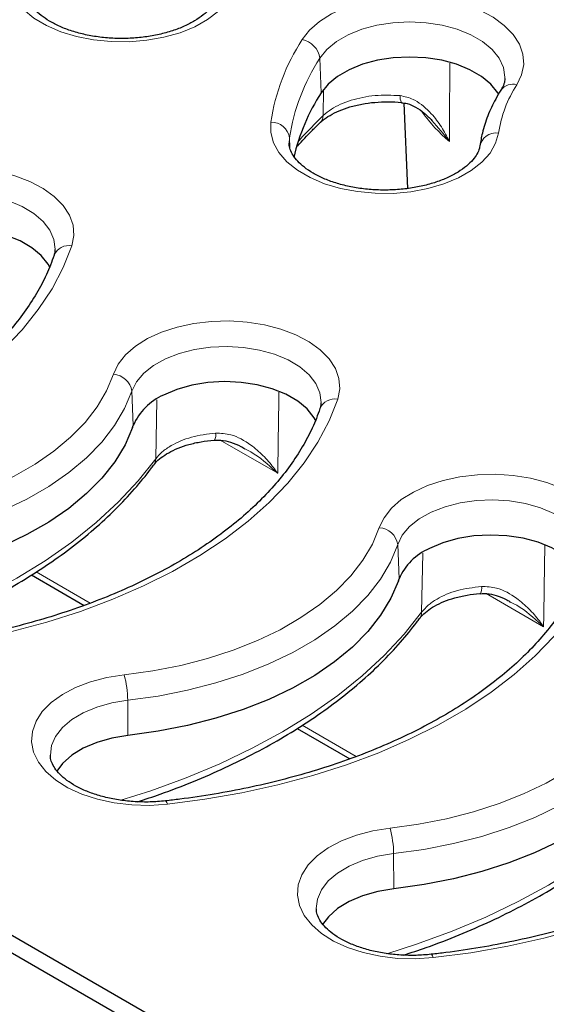
# Model space of a CAD drawing. Units: millimetres. Extents: x 0 to 420, y 0 to 297.
# Drawn here: x 288 to 298, y 136 to 154 of the extents above; entities that cross this region are included whole.
import ezdxf

# ---------------------------------------------------------------- set-up
doc = ezdxf.new("R2010")
doc.units = ezdxf.units.MM

msp = doc.modelspace()

# ---------------------------------------------------------------- linework, layer by layer
at = {"color": 8, "linetype": 'Continuous', "lineweight": 18}
for p, q in [((294.0898, 153.6918), (294.116, 153.0346)), ((294.155, 152.6025), (294.1603, 153.093)), ((293.5142, 152.1761), (293.5082, 152.0784)), ((293.5142, 152.1761), (293.522, 151.9932)), ((290.5191, 147.3615), (290.5465, 146.7067)), ((290.974, 146.0753), (290.9939, 147.1955)), ((293.2906, 145.7992), (292.199, 146.4293)), ((295.5699, 144.4458), (295.5972, 143.791)), ((296.0248, 143.1596), (296.0447, 144.2797)), ((288.7023, 143.9253), (289.7284, 143.3329)), ((298.3413, 142.8835), (297.2498, 143.5136)), ((290.441, 141.485), (290.4463, 140.8174)), ((293.7531, 141.0095), (294.7792, 140.4172)), ((295.4918, 138.5692), (295.4971, 137.9017))]:
    msp.add_line(p, q, dxfattribs=at)
at = {"color": 7, "linetype": 'Continuous', "lineweight": 25}
for p, q in [((295.6887, 152.8375), (295.7582, 151.2131)), ((288.6106, 143.8674), (289.6125, 143.289)), ((293.6614, 140.9516), (294.6633, 140.3733)), ((293.2003, 134.148), (284.6134, 139.1052)), ((284.3059, 138.9532), (292.937, 133.9705))]:
    msp.add_line(p, q, dxfattribs=at)
at = {"color": 8, "linetype": 'Continuous', "lineweight": 18, "flags": 128}
for points in [[(292.4906, 155.1362), (292.4323, 154.9425), (292.3222, 154.7564), (292.163, 154.5826), (291.9587, 154.4253), (291.7142, 154.2883), (291.4357, 154.1752), (291.1299, 154.0885), (290.8045, 154.0306), (290.4673, 154.0028), (290.1268, 154.0057), (289.7912, 154.0394), (289.4689, 154.103), (289.1678, 154.1949), (288.8953, 154.3128), (288.6581, 154.4539), (288.4621, 154.6147), (288.312, 154.7912), (288.2117, 154.9791), (288.1635, 155.1738), (288.1686, 155.3704)], [(293.7545, 154.0438), (293.8958, 154.2227), (294.0838, 154.3866), (294.314, 154.5315), (294.5806, 154.6539), (294.8771, 154.7507), (295.1961, 154.8195), (295.5299, 154.8587), (295.8702, 154.8672), (296.2086, 154.8449), (296.5367, 154.7923), (296.8466, 154.7107), (297.1306, 154.6022), (297.3817, 154.4693), (297.5936, 154.3154), (297.7613, 154.1443), (297.8805, 153.9601), (297.9483, 153.7674), (297.9631, 153.571), (297.9245, 153.3756), (297.8334, 153.1861)], [(297.6068, 153.3049), (297.6075, 153.3333), (297.58, 153.5151), (297.4983, 153.6914), (297.3647, 153.8568), (297.1835, 154.0063), (296.96, 154.1354), (296.7011, 154.2401), (296.4146, 154.3173), (296.1092, 154.3645), (295.7943, 154.3805), (295.4794, 154.3646), (295.174, 154.3174), (294.8875, 154.2403), (294.6285, 154.1357), (294.4049, 154.0067), (294.2235, 153.8572), (294.0898, 153.6918)], [(293.6742, 152.0972), (293.7636, 152.1996), (294.155, 152.6025)], [(297.4848, 152.2683), (297.4303, 152.0743), (297.3238, 151.8875), (297.168, 151.7126), (296.9668, 151.554), (296.725, 151.4155), (296.4487, 151.3006), (296.1446, 151.212), (295.8203, 151.1519), (295.4837, 151.1219), (295.1431, 151.1226), (294.8069, 151.1541), (294.4834, 151.2156), (294.1805, 151.3055), (293.9058, 151.4217), (293.6658, 151.5613), (293.4667, 151.7208), (293.3132, 151.8963), (293.2092, 152.0835), (293.1572, 152.2778), (293.1585, 152.4745)], [(285.1179, 150.5978), (285.2084, 150.7873), (285.3492, 150.9663), (285.5368, 151.1304), (285.7666, 151.2756), (286.0328, 151.3982), (286.329, 151.4953), (286.6479, 151.5644), (286.9816, 151.6038), (287.3218, 151.6127), (287.6603, 151.5907), (287.9886, 151.5384), (288.2987, 151.4571), (288.583, 151.3488), (288.8344, 151.2162), (289.0468, 151.0625), (289.215, 150.8915), (289.3347, 150.7074), (289.403, 150.5148), (289.4184, 150.3184), (289.3803, 150.123)], [(289.0622, 150.0556), (289.0624, 150.0621), (289.0399, 150.2442), (288.963, 150.4212), (288.8341, 150.5878), (288.6569, 150.7389), (288.437, 150.87), (288.181, 150.9771), (287.8967, 151.0569), (287.5927, 151.1069), (287.2782, 151.1258), (286.9629, 151.1128), (286.6562, 151.0684), (286.3676, 150.9939), (286.1058, 150.8917), (285.8787, 150.7647), (285.6932, 150.6169), (285.555, 150.4528), (285.4683, 150.2773)], [(289.3803, 150.123), (289.2167, 149.7114), (289.0036, 149.3074), (288.7421, 148.913), (288.4335, 148.5301), (288.0792, 148.1606), (287.6811, 147.8063), (287.241, 147.469), (286.7612, 147.1502), (286.2439, 146.8516), (285.6917, 146.5746), (285.1073, 146.3205), (284.4936, 146.0907), (283.8536, 145.8862), (283.1903, 145.708), (282.5071, 145.5571), (281.8073, 145.4341), (281.0943, 145.3396)], [(290.1686, 147.682), (290.2592, 147.8716), (290.4, 148.0506), (290.5876, 148.2147), (290.8174, 148.3598), (291.0836, 148.4825), (291.3798, 148.5795), (291.6987, 148.6486), (292.0323, 148.6881), (292.3726, 148.6969), (292.711, 148.675), (293.0394, 148.6227), (293.3495, 148.5414), (293.6338, 148.4331), (293.8852, 148.3005), (294.0976, 148.1468), (294.2657, 147.9758), (294.3854, 147.7917), (294.4538, 147.5991), (294.4691, 147.4027), (294.431, 147.2073)], [(294.113, 147.1398), (294.1132, 147.1464), (294.0907, 147.3284), (294.0138, 147.5054), (293.8848, 147.672), (293.7077, 147.8232), (293.4878, 147.9543), (293.2317, 148.0614), (292.9474, 148.1411), (292.6434, 148.1912), (292.329, 148.21), (292.0136, 148.197), (291.707, 148.1526), (291.4184, 148.0782), (291.1566, 147.9759), (290.9295, 147.849), (290.744, 147.7012), (290.6058, 147.537), (290.5191, 147.3615)], [(285.3227, 144.8845), (285.8665, 144.9601), (286.3961, 145.0641), (286.907, 145.1956), (287.395, 145.3535), (287.8559, 145.5365), (288.286, 145.743), (288.6815, 145.9713), (289.0393, 146.2196), (289.3562, 146.4857), (289.6297, 146.7674), (289.8575, 147.0623), (290.0376, 147.3681), (290.1686, 147.682)], [(290.5191, 147.3615), (290.3805, 147.0293), (290.1898, 146.7057), (289.9487, 146.3935), (289.6593, 146.0954), (289.3238, 145.8138), (288.9452, 145.551), (288.5265, 145.3093), (288.0714, 145.0908), (287.5836, 144.8971), (287.0671, 144.73), (286.5264, 144.5908), (285.9659, 144.4808), (285.3903, 144.4007)], [(294.431, 147.2073), (294.2674, 146.7957), (294.0543, 146.3917), (293.7928, 145.9972), (293.4842, 145.6144), (293.13, 145.2449), (292.7319, 144.8906), (292.2918, 144.5532), (291.812, 144.2344), (291.2947, 143.9358), (290.7425, 143.6588), (290.1581, 143.4048), (289.5444, 143.1749), (288.9043, 142.9704), (288.2411, 142.7923), (287.5579, 142.6413), (286.858, 142.5183), (286.145, 142.4239)], [(285.2619, 142.4991), (285.8283, 142.6805), (286.4998, 142.9259), (287.1427, 143.1956), (287.7545, 143.4884), (288.3327, 143.8032), (288.8749, 144.1386), (289.3788, 144.4934), (289.8425, 144.866), (290.2641, 145.2549), (290.6417, 145.6586), (290.974, 146.0753)], [(295.2194, 144.7663), (295.31, 144.9558), (295.4508, 145.1348), (295.6384, 145.299), (295.8681, 145.4441), (296.1344, 145.5667), (296.4306, 145.6638), (296.7494, 145.7329), (297.0831, 145.7724), (297.4233, 145.7812), (297.7618, 145.7592), (298.0901, 145.7069), (298.4002, 145.6257), (298.6845, 145.5174), (298.936, 145.3847), (299.1484, 145.231), (299.3165, 145.06), (299.4362, 144.8759), (299.5046, 144.6833), (299.5199, 144.4869), (299.4818, 144.2915)], [(299.1637, 144.2241), (299.164, 144.2306), (299.1415, 144.4127), (299.0646, 144.5897), (298.9356, 144.7563), (298.7584, 144.9075), (298.5385, 145.0386), (298.2825, 145.1456), (297.9982, 145.2254), (297.6942, 145.2755), (297.3797, 145.2943), (297.0644, 145.2813), (296.7578, 145.2369), (296.4692, 145.1624), (296.2073, 145.0602), (295.9802, 144.9332), (295.7948, 144.7854), (295.6566, 144.6213), (295.5699, 144.4458)], [(290.3734, 141.9688), (290.9173, 142.0444), (291.4469, 142.1484), (291.9578, 142.2799), (292.4458, 142.4377), (292.9067, 142.6207), (293.3367, 142.8272), (293.7323, 143.0556), (294.09, 143.3039), (294.407, 143.5699), (294.6805, 143.8516), (294.9083, 144.1466), (295.0884, 144.4523), (295.2194, 144.7663)], [(295.5699, 144.4458), (295.4312, 144.1135), (295.2406, 143.7899), (294.9995, 143.4778), (294.71, 143.1796), (294.3746, 142.898), (293.9959, 142.6353), (293.5773, 142.3936), (293.1222, 142.175), (292.6343, 141.9814), (292.1179, 141.8142), (291.5771, 141.6751), (291.0166, 141.565), (290.441, 141.485)], [(299.4818, 144.2915), (299.3182, 143.8799), (299.1051, 143.4759), (298.8436, 143.0815), (298.535, 142.6986), (298.1807, 142.3291), (297.7826, 141.9748), (297.3426, 141.6375), (296.8627, 141.3187), (296.3454, 141.0201), (295.7933, 140.7431), (295.2089, 140.489), (294.5952, 140.2592), (293.9551, 140.0547), (293.2918, 139.8765), (292.6086, 139.7256), (291.9088, 139.6026), (291.1958, 139.5081)], [(290.3127, 139.5834), (290.8791, 139.7648), (291.5505, 140.0102), (292.1935, 140.2799), (292.8053, 140.5727), (293.3834, 140.8875), (293.9256, 141.2229), (294.4296, 141.5776), (294.8933, 141.9502), (295.3148, 142.3392), (295.6925, 142.7428), (296.0248, 143.1596)], [(291.1958, 139.5081), (290.8573, 139.4861), (290.5171, 139.495), (290.1834, 139.5344), (289.8646, 139.6036), (289.5684, 139.7006), (289.3021, 139.8232), (289.0724, 139.9684), (288.8848, 140.1325), (288.744, 140.3115), (288.6534, 140.5011), (288.6153, 140.6964), (288.6306, 140.8929), (288.699, 141.0855), (288.8187, 141.2696), (288.9869, 141.4406), (289.1993, 141.5943), (289.4507, 141.7269), (289.735, 141.8352), (290.0451, 141.9165), (290.3734, 141.9688)], [(295.4242, 139.053), (295.968, 139.1286), (296.4976, 139.2326), (297.0085, 139.3641), (297.4965, 139.522), (297.9575, 139.705), (298.3875, 139.9115), (298.783, 140.1398), (299.1408, 140.3881), (299.4578, 140.6542), (299.7313, 140.9359), (299.959, 141.2308), (300.1392, 141.5366), (300.2702, 141.8505)], [(300.6206, 141.5301), (300.482, 141.1978), (300.2913, 140.8742), (300.0503, 140.562), (299.7608, 140.2639), (299.4253, 139.9823), (299.0467, 139.7195), (298.6281, 139.4778), (298.1729, 139.2593), (297.6851, 139.0656), (297.1686, 138.8985), (296.6279, 138.7593), (296.0674, 138.6493), (295.4918, 138.5692)], [(290.441, 141.485), (290.137, 141.4349), (289.8527, 141.3552), (289.5967, 141.2481), (289.3768, 141.117), (289.1996, 140.9658), (289.0707, 140.7992), (288.9937, 140.6222), (288.9712, 140.4431)], [(304.5326, 141.3758), (304.3689, 140.9642), (304.1559, 140.5602), (303.8944, 140.1658), (303.5858, 139.7829), (303.2315, 139.4134), (302.8334, 139.0591), (302.3933, 138.7217), (301.9135, 138.403), (301.3962, 138.1043), (300.844, 137.8273), (300.2596, 137.5733), (299.6459, 137.3435), (299.0059, 137.139), (298.3426, 136.9608), (297.6594, 136.8098), (296.9596, 136.6868), (296.2466, 136.5924)], [(295.3634, 136.6676), (295.9299, 136.849), (296.6013, 137.0944), (297.2442, 137.3641), (297.856, 137.6569), (298.4342, 137.9717), (298.9764, 138.3072), (299.4803, 138.6619), (299.944, 139.0345), (300.3656, 139.4234), (300.7433, 139.8271), (301.0755, 140.2438)], [(291.1562, 139.5714), (291.159, 139.5713), (291.1705, 139.5627), (291.1829, 139.5414), (291.1958, 139.5081)], [(296.2466, 136.5924), (295.9081, 136.5704), (295.5679, 136.5792), (295.2342, 136.6187), (294.9153, 136.6878), (294.6191, 136.7849), (294.3529, 136.9075), (294.1231, 137.0526), (293.9355, 137.2167), (293.7947, 137.3958), (293.7042, 137.5853), (293.6661, 137.7807), (293.6814, 137.9771), (293.7498, 138.1697), (293.8695, 138.3538), (294.0376, 138.5248), (294.25, 138.6785), (294.5015, 138.8111), (294.7857, 138.9194), (295.0959, 139.0007), (295.4242, 139.053)], [(295.4918, 138.5692), (295.1878, 138.5192), (294.9035, 138.4394), (294.6475, 138.3324), (294.4275, 138.2013), (294.2504, 138.0501), (294.1214, 137.8835), (294.0445, 137.7065), (294.0219, 137.5273)], [(296.207, 136.6557), (296.2097, 136.6556), (296.2212, 136.647), (296.2337, 136.6256), (296.2466, 136.5924)]]:
    msp.add_lwpolyline(points, dxfattribs=at)
at = {"color": 7, "linetype": 'Continuous', "lineweight": 25, "flags": 128}
for points in [[(297.4872, 153.0091), (297.4721, 153.0341), (297.3406, 153.197), (297.1621, 153.3442), (296.9421, 153.4713), (296.6871, 153.5744), (296.405, 153.6504), (296.1044, 153.6969), (295.7943, 153.7126), (295.4842, 153.697), (295.1835, 153.6506), (294.9014, 153.5747), (294.6464, 153.4716), (294.4262, 153.3446), (294.2476, 153.1974), (294.116, 153.0346)], [(288.9692, 149.7041), (288.9318, 149.7723), (288.7999, 149.9382), (288.6194, 150.0882), (288.396, 150.2173), (288.1366, 150.3217), (287.8493, 150.3981), (287.5433, 150.444), (287.228, 150.458), (286.9133, 150.4397), (286.6092, 150.3896), (286.3252, 150.3094), (286.0701, 150.2015)], [(294.0199, 146.7883), (293.9825, 146.8566), (293.8507, 147.0225), (293.6702, 147.1724), (293.4468, 147.3016), (293.1873, 147.406), (292.9001, 147.4823), (292.594, 147.5282), (292.2787, 147.5423), (291.9641, 147.5239), (291.66, 147.4739), (291.3759, 147.3936), (291.1209, 147.2857)], [(290.5336, 146.6692), (290.3899, 146.3391), (290.1951, 146.018), (289.9506, 145.7083), (289.6585, 145.4127), (289.3213, 145.1336), (288.9416, 144.8732), (288.5227, 144.6338), (288.0679, 144.4173), (287.5809, 144.2255), (287.0659, 144.0599), (286.527, 143.922), (285.9687, 143.8127), (285.3956, 143.7332)], [(299.0707, 143.8726), (299.0333, 143.9408), (298.9014, 144.1068), (298.721, 144.2567), (298.4975, 144.3858), (298.2381, 144.4902), (297.9509, 144.5666), (297.6448, 144.6125), (297.3295, 144.6265), (297.0148, 144.6082), (296.7107, 144.5581), (296.4267, 144.4779), (296.1716, 144.37)], [(295.5843, 143.7534), (295.4407, 143.4234), (295.2458, 143.1022), (295.0014, 142.7925), (294.7093, 142.4969), (294.3721, 142.2178), (293.9924, 141.9575), (293.5734, 141.7181), (293.1186, 141.5016), (292.6317, 141.3097), (292.1167, 141.1442), (291.5778, 141.0062), (291.0195, 140.897), (290.4463, 140.8174)], [(290.4463, 140.8174), (290.1393, 140.7664), (289.8529, 140.6847), (289.5964, 140.5748), (289.3779, 140.4402), (289.2044, 140.2854), (289.0936, 140.1364)], [(300.6351, 140.8377), (300.4914, 140.5076), (300.2966, 140.1865), (300.0521, 139.8768), (299.7601, 139.5812), (299.4228, 139.3021), (299.0432, 139.0417), (298.6242, 138.8023), (298.1694, 138.5858), (297.6825, 138.394), (297.1675, 138.2284), (296.6286, 138.0905), (296.0702, 137.9813), (295.4971, 137.9017)], [(295.4971, 137.9017), (295.1901, 137.8507), (294.9037, 137.7689), (294.6472, 137.659), (294.4286, 137.5245), (294.2552, 137.3696), (294.1443, 137.2207)]]:
    msp.add_lwpolyline(points, dxfattribs=at)
at = {"color": 8, "linetype": 'Continuous', "lineweight": 18}
for centre, radius, start, end in [((297.1166, 151.8691), 4.0041, 147.10525, 171.30511), ((293.6814, 153.6384), 0.4119, 7.44808, 79.78689), ((297.3372, 151.5914), 3.8675, 147.10525, 171.30511), ((299.7997, 151.9143), 2.3418, 147.10525, 171.30511), ((297.7549, 152.9189), 0.2786, 73.63126, 143.3758), ((295.8018, 152.9475), 0.1873, 170.20779, 211.7577), ((293.9584, 152.606), 0.1966, 314.54002, 358.97344), ((298.4957, 154.4035), 3.0095, 215.22425, 229.77902), ((293.1674, 152.1238), 0.3507, 8.56305, 91.45387), ((297.4395, 151.9579), 0.3138, 81.69133, 171.57485), ((289.3187, 149.8292), 0.3002, 78.15772, 157.27175), ((290.148, 147.3075), 0.375, 8.27787, 86.83958), ((294.3751, 146.9026), 0.3098, 79.60458, 155.83174), ((291.899, 146.5263), 0.2154, 333.841, 10.41137), ((290.759, 146.0806), 0.2151, 324.25712, 358.5955), ((295.1987, 144.3918), 0.375, 8.27787, 86.83958), ((296.9498, 143.6106), 0.2154, 333.841, 10.41137), ((295.8097, 143.1649), 0.2151, 324.25712, 358.5955), ((288.5991, 141.4741), 1.8419, 0.33728, 15.57658), ((293.6499, 138.5584), 1.8419, 0.33728, 15.57658)]:
    msp.add_arc(centre, radius, start, end, dxfattribs=at)
at = {"color": 7, "linetype": 'Continuous', "lineweight": 25}
for centre, radius, start, end in [((297.4143, 150.9097), 3.9235, 147.20835, 166.79341), ((291.552, 146.2835), 1.091, 113.27854, 157.17399), ((288.2545, 147.4728), 2.4166, 340.57717, 341.51876), ((296.6028, 143.3678), 1.091, 113.27854, 157.17399), ((293.3052, 144.5571), 2.4166, 340.57717, 341.51876)]:
    msp.add_arc(centre, radius, start, end, dxfattribs=at)
for points, knots in [([(292.1381, 154.9019), (292.1348, 154.8854), (292.1247, 154.8356), (292.0865, 154.7475), (292.0045, 154.6319), (291.8824, 154.5139), (291.7187, 154.3991), (291.5211, 154.296), (291.2934, 154.208), (291.0405, 154.1386), (290.7687, 154.0904), (290.4849, 154.0653), (290.1966, 154.0643), (289.9115, 154.0876), (289.6374, 154.1344), (289.3818, 154.2028), (289.1514, 154.29), (288.9523, 154.3921), (288.789, 154.5043), (288.6646, 154.6209), (288.5786, 154.7361), (288.5308, 154.8459), (288.5143, 154.9154), (288.5168, 154.9523), (288.517, 154.9549)], [0, 0, 0, 0, 0.02438205, 0.07365391, 0.11995695, 0.16929515, 0.21747995, 0.26550422, 0.31370255, 0.36222713, 0.41106245, 0.46012743, 0.50931755, 0.55852105, 0.60758794, 0.65640355, 0.70486242, 0.75288736, 0.80047911, 0.84782303, 0.8953154, 0.94396993, 0.99608894, 1, 1, 1, 1]), ([(297.6025, 153.306), (297.6026, 153.2883), (297.603, 153.2379), (297.5772, 153.1649), (297.5432, 153.1058), (297.5313, 153.0851)], [0, 0, 0, 0, 0.2585919, 0.7405375, 1, 1, 1, 1]), ([(297.5313, 153.0851), (297.497, 153.0283), (297.4001, 152.8681), (297.2751, 152.5956), (297.1781, 152.2981), (297.1451, 152.107), (297.1313, 152.0273)], [0, 0, 0, 0, 0.16872581, 0.47646644, 0.78145992, 1, 1, 1, 1]), ([(294.1003, 152.4657), (294.1146, 152.4801), (294.1611, 152.5269), (294.2802, 152.6062), (294.454, 152.6937), (294.6592, 152.7673), (294.8876, 152.8217), (295.1334, 152.8563), (295.3862, 152.8644), (295.5591, 152.8611), (295.6415, 152.849), (295.6423, 152.8489)], [0, 0, 0, 0, 0.058718, 0.1907105, 0.3234396, 0.4557776, 0.5909755, 0.7258651, 0.8623766, 0.998656, 1, 1, 1, 1]), ([(295.6418, 152.8455), (295.6788, 152.8408), (295.7714, 152.8292), (295.9198, 152.7595), (296.0793, 152.6525), (296.1735, 152.5558), (296.2208, 152.5073)], [0, 0, 0, 0, 0.1651108, 0.4123907, 0.7051623, 1, 1, 1, 1]), ([(293.6669, 152.0157), (293.758, 152.1183), (293.893, 152.2704), (294.0462, 152.4177), (294.0961, 152.4657)], [0, 0, 0, 0, 0.67403335, 1, 1, 1, 1]), ([(297.1313, 152.0273), (297.1283, 152.0109), (297.1192, 151.9611), (297.0829, 151.8734), (297.0033, 151.7578), (296.8836, 151.6395), (296.7221, 151.5241), (296.5265, 151.4201), (296.3004, 151.3311), (296.049, 151.2605), (295.7782, 151.2109), (295.4949, 151.1843), (295.2066, 151.1818), (294.9211, 151.2036), (294.6461, 151.249), (294.3891, 151.3161), (294.157, 151.4022), (293.9558, 151.5035), (293.7902, 151.6152), (293.6632, 151.7318), (293.575, 151.8472), (293.5248, 151.9574), (293.5071, 152.0292), (293.5092, 152.068), (293.5095, 152.0727)], [0, 0, 0, 0, 0.02429798, 0.07371954, 0.11998746, 0.1693025, 0.21735663, 0.26521829, 0.31323402, 0.36157187, 0.41022294, 0.45910886, 0.50812629, 0.55716408, 0.60607518, 0.65474277, 0.7030609, 0.75094984, 0.79840314, 0.84558928, 0.89289087, 0.9412567, 0.9928789, 1, 1, 1, 1]), ([(289.0416, 149.9446), (289.0197, 149.8827), (288.9547, 149.6986), (288.8139, 149.3952), (288.6044, 149.0379), (288.3528, 148.6891), (288.0608, 148.3502), (287.7297, 148.0225), (287.3606, 147.7074), (286.955, 147.4061), (286.5144, 147.12), (286.0408, 146.8506), (285.5361, 146.599), (285.0025, 146.3666), (284.4422, 146.1544), (283.8579, 145.9637), (283.252, 145.7953), (282.6274, 145.65), (281.9867, 145.5289), (281.4599, 145.4501), (281.1471, 145.4137), (281.0547, 145.4029)], [0, 0, 0, 0, 0.0288417, 0.0857686, 0.1423595, 0.1985749, 0.2544964, 0.3102089, 0.3657863, 0.4212863, 0.4767513, 0.5322085, 0.5876733, 0.643159, 0.6986729, 0.7542181, 0.8097947, 0.8654008, 0.9210332, 0.9766882, 1, 1, 1, 1]), ([(289.058, 150.0545), (289.0586, 150.0386), (289.0599, 150.0031), (289.0481, 149.9655), (289.0416, 149.9446)], [0, 0, 0, 0, 0.4462306, 1, 1, 1, 1]), ([(294.1087, 147.1387), (294.1093, 147.1229), (294.1107, 147.0874), (294.0989, 147.0497), (294.0923, 147.0289)], [0, 0, 0, 0, 0.4462306, 1, 1, 1, 1]), ([(294.0923, 147.0289), (294.0705, 146.9669), (294.0055, 146.7828), (293.8647, 146.4794), (293.6552, 146.1222), (293.4035, 145.7734), (293.1116, 145.4345), (292.7804, 145.1068), (292.4113, 144.7916), (292.0057, 144.4904), (291.5652, 144.2043), (291.0916, 143.9348), (290.5869, 143.6832), (290.0532, 143.4508), (289.493, 143.2387), (288.9087, 143.0479), (288.3028, 142.8795), (287.6781, 142.7342), (287.0374, 142.6131), (286.5106, 142.5344), (286.1978, 142.4979), (286.1055, 142.4872)], [0, 0, 0, 0, 0.0288417, 0.0857686, 0.1423595, 0.1985749, 0.2544964, 0.3102089, 0.3657863, 0.4212863, 0.4767513, 0.5322085, 0.5876733, 0.643159, 0.6986729, 0.7542181, 0.8097947, 0.8654008, 0.9210332, 0.9766882, 1, 1, 1, 1]), ([(290.9374, 145.9555), (290.9468, 145.9694), (290.977, 146.0136), (291.07, 146.0976), (291.2132, 146.1937), (291.3934, 146.2798), (291.6017, 146.3517), (291.8332, 146.4019), (292.0006, 146.4279), (292.0882, 146.4308), (292.0922, 146.4309)], [0, 0, 0, 0, 0.0701499, 0.2245045, 0.3762989, 0.52962, 0.6814656, 0.8376447, 0.9926602, 1, 1, 1, 1]), ([(292.092, 146.4272), (292.1315, 146.4296), (292.233, 146.4356), (292.4025, 146.3931), (292.5551, 146.3359), (292.6398, 146.2824), (292.6636, 146.2673)], [0, 0, 0, 0, 0.1968442, 0.5063084, 0.8608744, 1, 1, 1, 1]), ([(285.5802, 142.4728), (285.724, 142.5198), (286.0865, 142.6382), (286.6414, 142.8543), (287.2453, 143.1168), (287.8206, 143.4016), (288.3663, 143.7065), (288.8801, 144.031), (289.3601, 144.3738), (289.8043, 144.7339), (290.211, 145.1101), (290.5713, 145.4936), (290.8032, 145.7784), (290.9161, 145.9313), (290.9335, 145.9548)], [0, 0, 0, 0, 0.06101648, 0.15375155, 0.24653442, 0.33936507, 0.43224013, 0.52515156, 0.61808476, 0.71100737, 0.80388054, 0.89665314, 0.98405828, 1, 1, 1, 1]), ([(299.1431, 144.1131), (299.1212, 144.0512), (299.0562, 143.8671), (298.9154, 143.5637), (298.706, 143.2064), (298.4543, 142.8576), (298.1624, 142.5187), (297.8312, 142.1911), (297.4621, 141.8759), (297.0565, 141.5746), (296.616, 141.2885), (296.1423, 141.0191), (295.6376, 140.7675), (295.104, 140.5351), (294.5438, 140.323), (293.9594, 140.1322), (293.3536, 139.9638), (292.7289, 139.8185), (292.0882, 139.6974), (291.5614, 139.6186), (291.2486, 139.5822), (291.1563, 139.5714)], [0, 0, 0, 0, 0.0288417, 0.0857686, 0.1423595, 0.1985749, 0.2544964, 0.3102089, 0.3657863, 0.4212863, 0.4767513, 0.5322085, 0.5876733, 0.643159, 0.6986729, 0.7542181, 0.8097947, 0.8654008, 0.9210332, 0.9766882, 1, 1, 1, 1]), ([(295.9882, 143.0398), (295.9976, 143.0536), (296.0277, 143.0979), (296.1207, 143.1818), (296.2639, 143.278), (296.4442, 143.364), (296.6524, 143.436), (296.8839, 143.4861), (297.0514, 143.5122), (297.139, 143.515), (297.1429, 143.5152)], [0, 0, 0, 0, 0.0701499, 0.2245045, 0.3762989, 0.52962, 0.6814656, 0.8376447, 0.9926602, 1, 1, 1, 1]), ([(297.1428, 143.5115), (297.1822, 143.5138), (297.2837, 143.5199), (297.4532, 143.4774), (297.6059, 143.4202), (297.6905, 143.3666), (297.7144, 143.3515)], [0, 0, 0, 0, 0.1968442, 0.5063084, 0.8608744, 1, 1, 1, 1]), ([(290.631, 139.5571), (290.7748, 139.6041), (291.1373, 139.7225), (291.6921, 139.9385), (292.296, 140.2011), (292.8714, 140.4858), (293.4171, 140.7908), (293.9309, 141.1152), (294.4109, 141.4581), (294.8551, 141.8182), (295.2618, 142.1943), (295.6221, 142.5778), (295.854, 142.8626), (295.9668, 143.0155), (295.9842, 143.0391)], [0, 0, 0, 0, 0.06101648, 0.15375155, 0.24653442, 0.33936507, 0.43224013, 0.52515156, 0.61808476, 0.71100737, 0.80388054, 0.89665314, 0.98405828, 1, 1, 1, 1]), ([(304.1938, 141.1974), (304.172, 141.1355), (304.107, 140.9514), (303.9662, 140.6479), (303.7567, 140.2907), (303.505, 139.9419), (303.2131, 139.603), (302.882, 139.2753), (302.5129, 138.9602), (302.1072, 138.6589), (301.6667, 138.3728), (301.1931, 138.1033), (300.6884, 137.8518), (300.1548, 137.6193), (299.5945, 137.4072), (299.0102, 137.2165), (298.4043, 137.048), (297.7797, 136.9027), (297.139, 136.7816), (296.6122, 136.7029), (296.2994, 136.6664), (296.207, 136.6557)], [0, 0, 0, 0, 0.0288417, 0.0857686, 0.1423595, 0.1985749, 0.2544964, 0.3102089, 0.3657863, 0.4212863, 0.4767513, 0.5322085, 0.5876733, 0.643159, 0.6986729, 0.7542181, 0.8097947, 0.8654008, 0.9210332, 0.9766882, 1, 1, 1, 1]), ([(291.1563, 139.5714), (291.1075, 139.5667), (290.9646, 139.5527), (290.7224, 139.5476), (290.4359, 139.5648), (290.1584, 139.606), (289.8976, 139.6693), (289.6604, 139.7521), (289.4532, 139.851), (289.2807, 139.9612), (289.1466, 140.0773), (289.0512, 140.1934), (288.995, 140.3046), (288.9708, 140.3832), (288.9741, 140.4276), (288.9749, 140.4385)], [0, 0, 0, 0, 0.0440878, 0.129364, 0.2147263, 0.2999163, 0.3847183, 0.4689439, 0.5524418, 0.6351676, 0.7173389, 0.7995616, 0.8831997, 0.9715816, 1, 1, 1, 1]), ([(295.6817, 136.6413), (295.8256, 136.6883), (296.188, 136.8067), (296.7429, 137.0228), (297.3468, 137.2853), (297.9221, 137.5701), (298.4679, 137.875), (298.9817, 138.1995), (299.4616, 138.5423), (299.9058, 138.9025), (300.3125, 139.2786), (300.6729, 139.6621), (300.9048, 139.9469), (301.0176, 140.0998), (301.035, 140.1234)], [0, 0, 0, 0, 0.0610165, 0.1537515, 0.2465344, 0.3393651, 0.4322401, 0.5251516, 0.6180848, 0.7110074, 0.8038805, 0.8966531, 0.9840583, 1, 1, 1, 1]), ([(296.207, 136.6557), (296.1583, 136.6509), (296.0154, 136.637), (295.7732, 136.6319), (295.4867, 136.6491), (295.2092, 136.6903), (294.9484, 136.7535), (294.7112, 136.8364), (294.5039, 136.9352), (294.3315, 137.0454), (294.1974, 137.1616), (294.1019, 137.2776), (294.0457, 137.3889), (294.0215, 137.4675), (294.0249, 137.5119), (294.0257, 137.5227)], [0, 0, 0, 0, 0.04408778, 0.12936402, 0.21472626, 0.29991633, 0.38471831, 0.46894392, 0.55244177, 0.63516758, 0.71733886, 0.79956161, 0.88319966, 0.97158162, 1, 1, 1, 1])]:
    msp.add_open_spline(points, degree=3, knots=knots, dxfattribs=at)
at = {"color": 8, "linetype": 'Continuous', "lineweight": 18}
for points, knots in [([(296.5602, 153.5977), (296.5575, 153.1379), (296.5547, 152.6404), (296.5525, 152.1431), (296.5523, 152.1055)], [0, 0, 0, 0, 0.9243878, 1, 1, 1, 1]), ([(294.155, 152.6025), (294.205, 152.6436), (294.3455, 152.7589), (294.6749, 152.902), (295.1355, 152.9984), (295.4567, 152.9857), (295.6173, 152.9794)], [0, 0, 0, 0, 0.1557606, 0.4372659, 0.7186362, 1, 1, 1, 1]), ([(295.6173, 152.9794), (295.7017, 152.9616), (295.7976, 152.9414), (296.0033, 152.8335), (296.1985, 152.666), (296.4057, 152.3887), (296.507, 152.2021), (296.552, 152.1062), (296.5523, 152.1055)], [0, 0, 0, 0, 0.1935103, 0.2198066, 0.5231115, 0.7604725, 0.9982104, 1, 1, 1, 1]), ([(296.5523, 152.1055), (296.5518, 152.1062), (296.4497, 152.2446), (296.334, 152.3751), (296.2188, 152.505)], [0, 0, 0, 0, 0.005117, 1, 1, 1, 1]), ([(293.3141, 147.3427), (293.3077, 146.9179), (293.2999, 146.4034), (293.292, 145.8889), (293.2906, 145.7992)], [0, 0, 0, 0, 0.825558, 1, 1, 1, 1]), ([(290.974, 146.0753), (291.0121, 146.1198), (291.0896, 146.2103), (291.3045, 146.3585), (291.6391, 146.5039), (291.9536, 146.5448), (292.1108, 146.5653)], [0, 0, 0, 0, 0.1752603, 0.3567137, 0.678383, 1, 1, 1, 1]), ([(292.1108, 146.5653), (292.2079, 146.5599), (292.4486, 146.5465), (292.7529, 146.3691), (293.0156, 146.1437), (293.1784, 145.9553), (293.2646, 145.8369), (293.29, 145.8), (293.2906, 145.7992)], [0, 0, 0, 0, 0.1982753, 0.4921306, 0.7000424, 0.9082084, 0.9980473, 1, 1, 1, 1]), ([(293.2906, 145.7992), (293.2898, 145.7999), (293.2584, 145.8293), (293.0805, 145.9883), (292.8807, 146.1626), (292.6803, 146.2588), (292.6634, 146.2669)], [0, 0, 0, 0, 0.0039111, 0.1685839, 0.9300901, 1, 1, 1, 1]), ([(298.3649, 144.4269), (298.3585, 144.0022), (298.3507, 143.4876), (298.3427, 142.9732), (298.3413, 142.8835)], [0, 0, 0, 0, 0.82555799, 1, 1, 1, 1]), ([(296.0248, 143.1596), (296.0628, 143.204), (296.1404, 143.2945), (296.3552, 143.4428), (296.6898, 143.5881), (297.0044, 143.6291), (297.1616, 143.6495)], [0, 0, 0, 0, 0.1752603, 0.3567137, 0.678383, 1, 1, 1, 1]), ([(297.1616, 143.6495), (297.2586, 143.6441), (297.4994, 143.6308), (297.8037, 143.4534), (298.0664, 143.2279), (298.2292, 143.0396), (298.3154, 142.9211), (298.3408, 142.8842), (298.3413, 142.8835)], [0, 0, 0, 0, 0.1982753, 0.4921306, 0.7000424, 0.9082084, 0.9980473, 1, 1, 1, 1]), ([(298.3413, 142.8835), (298.3406, 142.8841), (298.3091, 142.9136), (298.1313, 143.0726), (297.9315, 143.2468), (297.731, 143.3431), (297.7142, 143.3512)], [0, 0, 0, 0, 0.00391111, 0.16858388, 0.93009014, 1, 1, 1, 1])]:
    msp.add_open_spline(points, degree=3, knots=knots, dxfattribs=at)

doc.saveas('drawing.dxf')
